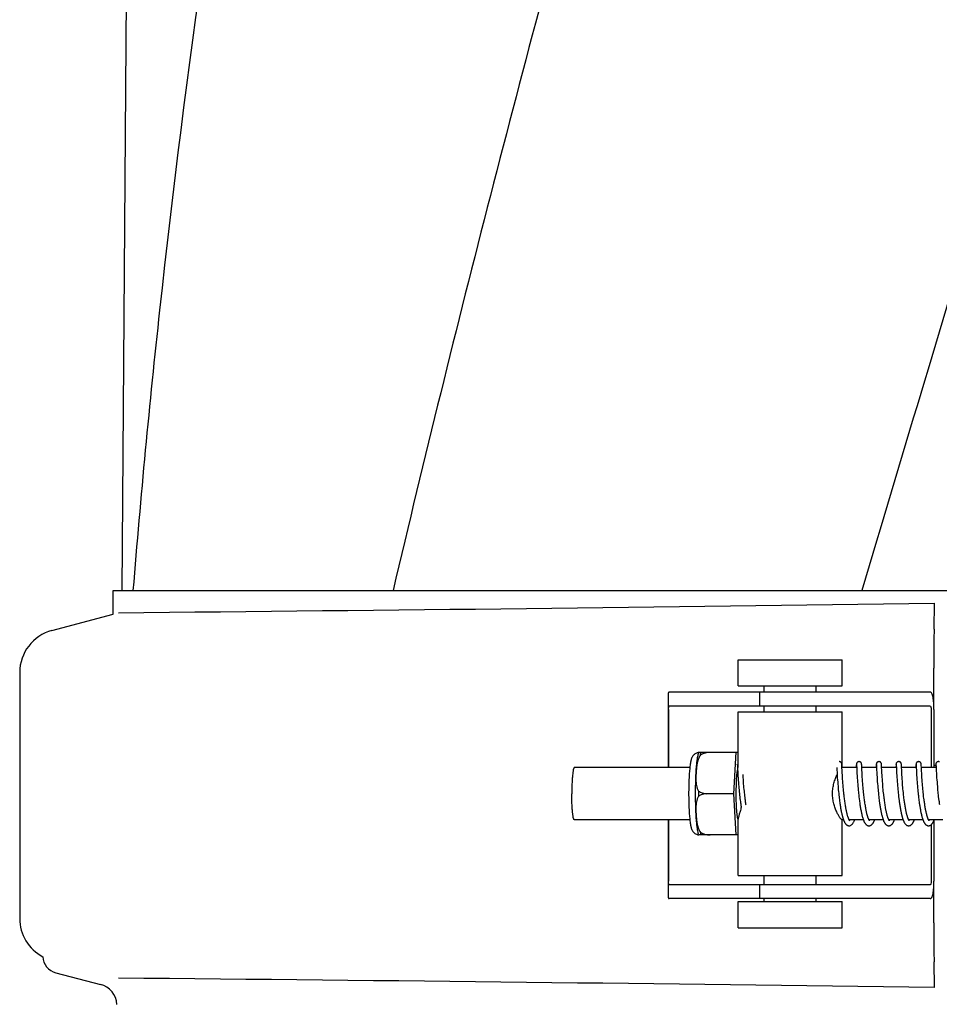
# Model space of a CAD drawing. Units: millimetres. Extents: x 18687 to 23553, y 1675 to 8407.
# Drawn here: x 19831 to 19937, y 6561 to 6675 of the extents above; entities that cross this region are included whole.
import ezdxf

# ---------------------------------------------------------------- set-up
doc = ezdxf.new("R2010")
doc.units = ezdxf.units.MM

# ---------------------------------------------------------------- blocks, each defined once
blk = doc.blocks.new('A$C1BDE7779')
for p, q in [((690.66, 859.25), (689.76, 738.12)), ((688.76, 735.4), (688.76, 738.12)), ((688.76, 738.12), (691.05, 738.12)), ((691.06, 738.12), (721.02, 738.12)), ((721.04, 738.12), (775.05, 738.12)), ((775.07, 738.12), (832.49, 738.12)), ((783.4, 733.68), (783.44, 736.65)), ((681.71, 733.51), (688.76, 735.4)), ((760.81, 727.15), (760.81, 730.15)), ((760.81, 730.15), (772.81, 730.15)), ((772.81, 727.15), (772.81, 730.15)), ((783.39, 724.4), (783.39, 729.19)), ((678, 728.68), (678, 700.32)), ((760.81, 727.15), (772.81, 727.15)), ((763.81, 726.4), (763.81, 727.15)), ((769.81, 726.4), (769.81, 727.15)), ((752.76, 726.17), (752.76, 717.7)), ((756.04, 726.4), (752.88, 726.4)), ((766.41, 726.4), (756.04, 726.4)), ((763.26, 726.4), (763.26, 724.8)), ((782.96, 726.4), (766.41, 726.4)), ((752.8, 724.4), (752.8, 717.7)), ((782.96, 724.8), (752.88, 724.8)), ((763.81, 724.15), (763.81, 724.8)), ((769.81, 724.15), (769.81, 724.8)), ((783.07, 724.4), (783.07, 717.7)), ((783.38, 724.4), (783.38, 717.7)), ((760.81, 717.7), (760.81, 724.15)), ((760.81, 724.15), (772.81, 724.15)), ((772.81, 717.7), (772.81, 724.15)), ((756.3, 719.47), (760.58, 719.47)), ((757.59, 719.46), (757.59, 719.47)), ((760.31, 714.7), (760.58, 719.47)), ((760.58, 719.47), (760.81, 719.47)), ((755.25, 717.7), (741.93, 717.7)), ((760.72, 718.04), (760.72, 718.03)), ((760.72, 718.03), (760.73, 718.02)), ((760.73, 718.02), (760.73, 718.02)), ((760.73, 718.02), (760.73, 718)), ((760.73, 718), (760.73, 717.97)), ((760.73, 717.97), (760.73, 717.95)), ((760.73, 717.95), (760.73, 717.85)), ((760.73, 717.85), (760.74, 717.74)), ((760.75, 717.51), (760.77, 717.19)), ((772.19, 717.7), (772.2, 717.46)), ((772.76, 718.08), (772.76, 718.09)), ((772.76, 718.07), (772.76, 718.08)), ((772.77, 718.06), (772.76, 718.07)), ((772.77, 718.03), (772.77, 718.06)), ((772.77, 718), (772.77, 718.03)), ((772.77, 717.93), (772.77, 718)), ((772.78, 717.74), (772.77, 717.93)), ((772.78, 717.7), (772.78, 717.74)), ((772.8, 717.36), (772.78, 717.7)), ((774.48, 717.7), (772.78, 717.7)), ((774.44, 717.96), (774.43, 717.74)), ((774.45, 718.04), (774.44, 718.01)), ((774.44, 718.01), (774.44, 717.96)), ((774.45, 718.07), (774.45, 718.06)), ((774.45, 718.06), (774.45, 718.04)), ((774.46, 718.04), (774.46, 718.03)), ((774.46, 718.03), (774.46, 718.03)), ((774.46, 718.03), (774.46, 718.02)), ((774.46, 718.02), (774.46, 718)), ((774.46, 718), (774.46, 717.97)), ((774.46, 717.97), (774.47, 717.92)), ((774.48, 717.71), (774.5, 717.33)), ((775.05, 718.08), (775.05, 718.09)), ((775.05, 718.06), (775.05, 718.08)), ((775.06, 718.05), (775.05, 718.06)), ((775.06, 718.02), (775.06, 718.05)), ((775.06, 717.98), (775.06, 718.02)), ((775.06, 717.9), (775.06, 717.98)), ((775.09, 717.4), (775.07, 717.74)), ((776.77, 717.7), (775.07, 717.7)), ((776.73, 717.96), (776.72, 717.7)), ((776.74, 718.06), (776.73, 718.04)), ((776.73, 718.04), (776.73, 718.01)), ((776.73, 718.01), (776.73, 717.96)), ((776.74, 718.07), (776.74, 718.06)), ((776.75, 718.04), (776.75, 718.03)), ((776.75, 718.03), (776.75, 718.03)), ((776.75, 718.03), (776.75, 718.02)), ((776.75, 718.02), (776.75, 718)), ((776.75, 718), (776.75, 717.97)), ((776.75, 717.97), (776.76, 717.92)), ((776.77, 717.71), (776.78, 717.44)), ((777.34, 718.08), (777.34, 718.09)), ((777.34, 718.07), (777.34, 718.08)), ((777.34, 718.05), (777.34, 718.07)), ((777.35, 718.03), (777.34, 718.05)), ((777.35, 717.99), (777.35, 718.03)), ((777.35, 717.92), (777.35, 717.99)), ((779.06, 717.7), (777.36, 717.7)), ((779.02, 717.96), (779.01, 717.74)), ((779.03, 718.06), (779.02, 718.04)), ((779.02, 718.04), (779.02, 718.01)), ((779.02, 718.01), (779.02, 717.96)), ((779.03, 718.07), (779.03, 718.06)), ((779.04, 718.04), (779.04, 718.03)), ((779.04, 718.03), (779.04, 718.03)), ((779.04, 718.03), (779.04, 718.02)), ((779.04, 718.02), (779.04, 718)), ((779.04, 718), (779.04, 717.97)), ((779.04, 717.97), (779.05, 717.92)), ((779.05, 717.92), (779.06, 717.7)), ((779.06, 717.7), (779.07, 717.37)), ((779.63, 718.08), (779.63, 718.1)), ((779.63, 718.07), (779.63, 718.08)), ((779.63, 718.06), (779.63, 718.07)), ((779.64, 718.04), (779.63, 718.06)), ((779.64, 718), (779.64, 718.04)), ((779.64, 717.95), (779.64, 718)), ((779.65, 717.77), (779.64, 717.95)), ((781.35, 717.7), (779.65, 717.7)), ((781.31, 717.96), (781.3, 717.74)), ((781.32, 718.07), (781.31, 718.06)), ((781.31, 718.06), (781.31, 718.04)), ((781.31, 718.04), (781.31, 718.01)), ((781.31, 718.01), (781.31, 717.96)), ((781.32, 718.08), (781.32, 718.07)), ((781.33, 718.04), (781.33, 718.03)), ((781.33, 718.03), (781.33, 718.02)), ((781.33, 718.02), (781.33, 718.02)), ((781.33, 718.02), (781.33, 718)), ((781.33, 718), (781.33, 717.97)), ((781.33, 717.97), (781.34, 717.92)), ((781.35, 717.7), (781.36, 717.39)), ((781.92, 718.08), (781.92, 718.09)), ((781.92, 718.07), (781.92, 718.08)), ((781.92, 718.05), (781.92, 718.07)), ((781.92, 718.03), (781.92, 718.05)), ((781.93, 717.99), (781.92, 718.03)), ((781.93, 717.92), (781.93, 717.99)), ((781.94, 717.77), (781.93, 717.92)), ((783.64, 717.7), (781.94, 717.7)), ((781.96, 717.3), (781.95, 717.61)), ((783.38, 718), (783.6, 718)), ((783.6, 717.96), (783.59, 717.74)), ((783.61, 718.07), (783.6, 718.06)), ((783.6, 718.06), (783.6, 718.03)), ((783.6, 718.03), (783.6, 718.01)), ((783.6, 718.01), (783.6, 717.96)), ((783.61, 718.08), (783.61, 718.07)), ((783.62, 718.04), (783.62, 718.03)), ((783.62, 718.03), (783.62, 718.03)), ((783.62, 718.03), (783.62, 718.02)), ((783.62, 718.02), (783.62, 718)), ((783.62, 718), (783.62, 717.97)), ((783.62, 717.97), (783.63, 717.92)), ((783.63, 717.92), (783.63, 717.74)), ((783.63, 717.74), (783.64, 717.71)), ((783.64, 717.71), (783.65, 717.35)), ((760.77, 717.19), (760.78, 717.02)), ((760.78, 717.02), (760.79, 716.75)), ((760.79, 716.75), (760.81, 716.5)), ((760.81, 716.5), (760.83, 716.26)), ((761.39, 716.79), (761.38, 716.93)), ((761.4, 716.55), (761.39, 716.79)), ((761.42, 716.32), (761.4, 716.55)), ((772.2, 717.46), (772.22, 717.15)), ((772.22, 717.15), (772.24, 716.79)), ((772.24, 716.79), (772.25, 716.53)), ((772.25, 716.53), (772.27, 716.29)), ((772.81, 717.11), (772.8, 717.36)), ((772.83, 716.85), (772.81, 717.11)), ((772.85, 716.6), (772.83, 716.85)), ((772.86, 716.37), (772.85, 716.6)), ((772.88, 716.13), (772.86, 716.37)), ((774.5, 717.33), (774.51, 717.04)), ((774.51, 717.04), (774.53, 716.77)), ((774.53, 716.77), (774.55, 716.5)), ((774.55, 716.5), (774.56, 716.25)), ((775.1, 717.14), (775.09, 717.4)), ((775.12, 716.87), (775.1, 717.14)), ((775.13, 716.61), (775.12, 716.87)), ((775.15, 716.37), (775.13, 716.61)), ((775.17, 716.11), (775.15, 716.37)), ((776.78, 717.44), (776.8, 717.14)), ((776.8, 717.14), (776.81, 716.87)), ((776.81, 716.87), (776.83, 716.6)), ((776.83, 716.6), (776.85, 716.33)), ((777.39, 717.12), (777.38, 717.38)), ((777.41, 716.85), (777.39, 717.12)), ((777.42, 716.59), (777.41, 716.85)), ((777.44, 716.36), (777.42, 716.59)), ((777.46, 716.1), (777.44, 716.36)), ((779.07, 717.37), (779.09, 717.06)), ((779.09, 717.06), (779.11, 716.81)), ((779.11, 716.81), (779.12, 716.55)), ((779.12, 716.55), (779.14, 716.32)), ((779.68, 717.14), (779.67, 717.42)), ((779.7, 716.88), (779.68, 717.14)), ((779.71, 716.62), (779.7, 716.88)), ((779.73, 716.38), (779.71, 716.62)), ((779.75, 716.13), (779.73, 716.38)), ((781.36, 717.39), (781.38, 717.09)), ((781.38, 717.09), (781.39, 716.82)), ((781.39, 716.82), (781.41, 716.55)), ((781.41, 716.55), (781.43, 716.29)), ((781.98, 717.05), (781.96, 717.3)), ((781.99, 716.8), (781.98, 717.05)), ((782, 716.57), (781.99, 716.8)), ((782.02, 716.31), (782, 716.57)), ((783.65, 717.35), (783.67, 717.04)), ((783.67, 717.04), (783.69, 716.78)), ((783.69, 716.78), (783.7, 716.53)), ((783.7, 716.53), (783.72, 716.28)), ((760.83, 716.26), (760.84, 716)), ((760.84, 716), (760.86, 715.77)), ((760.86, 715.77), (760.88, 715.54)), ((760.88, 715.54), (760.9, 715.34)), ((760.9, 715.34), (760.92, 715.14)), ((761.43, 716.08), (761.42, 716.32)), ((761.45, 715.83), (761.43, 716.08)), ((761.47, 715.62), (761.45, 715.83)), ((761.49, 715.4), (761.47, 715.62)), ((761.51, 715.17), (761.49, 715.4)), ((772.27, 716.29), (772.29, 716.03)), ((772.29, 716.03), (772.31, 715.8)), ((772.31, 715.8), (772.33, 715.56)), ((772.33, 715.56), (772.34, 715.36)), ((772.34, 715.36), (772.36, 715.15)), ((772.89, 715.92), (772.88, 716.13)), ((772.91, 715.69), (772.89, 715.92)), ((772.93, 715.46), (772.91, 715.69)), ((772.95, 715.22), (772.93, 715.46)), ((772.97, 715.04), (772.95, 715.22)), ((774.56, 716.25), (774.58, 716.02)), ((774.58, 716.02), (774.6, 715.78)), ((774.6, 715.78), (774.62, 715.53)), ((774.62, 715.53), (774.64, 715.32)), ((774.64, 715.32), (774.66, 715.11)), ((775.19, 715.89), (775.17, 716.11)), ((775.2, 715.66), (775.19, 715.89)), ((775.23, 715.42), (775.2, 715.66)), ((775.24, 715.23), (775.23, 715.42)), ((775.26, 715.04), (775.24, 715.23)), ((776.85, 716.33), (776.86, 716.09)), ((776.86, 716.09), (776.88, 715.84)), ((776.88, 715.84), (776.9, 715.61)), ((776.9, 715.61), (776.92, 715.38)), ((776.92, 715.38), (776.94, 715.18)), ((777.48, 715.89), (777.46, 716.1)), ((777.49, 715.66), (777.48, 715.89)), ((777.51, 715.43), (777.49, 715.66)), ((777.54, 715.19), (777.51, 715.43)), ((779.14, 716.32), (779.15, 716.07)), ((779.15, 716.07), (779.17, 715.85)), ((779.17, 715.85), (779.19, 715.61)), ((779.19, 715.61), (779.21, 715.37)), ((779.21, 715.37), (779.23, 715.17)), ((779.76, 715.9), (779.75, 716.13)), ((779.78, 715.66), (779.76, 715.9)), ((779.8, 715.46), (779.78, 715.66)), ((779.82, 715.25), (779.8, 715.46)), ((779.84, 715.04), (779.82, 715.25)), ((781.43, 716.29), (781.44, 716.06)), ((781.44, 716.06), (781.46, 715.82)), ((781.46, 715.82), (781.48, 715.6)), ((781.48, 715.6), (781.5, 715.38)), ((781.5, 715.38), (781.52, 715.15)), ((782.04, 716.08), (782.02, 716.31)), ((782.06, 715.84), (782.04, 716.08)), ((782.07, 715.64), (782.06, 715.84)), ((782.09, 715.43), (782.07, 715.64)), ((782.11, 715.21), (782.09, 715.43)), ((782.13, 714.99), (782.11, 715.21)), ((783.72, 716.28), (783.74, 716.02)), ((783.74, 716.02), (783.76, 715.79)), ((783.76, 715.79), (783.78, 715.54)), ((783.78, 715.54), (783.79, 715.33)), ((783.79, 715.33), (783.81, 715.11)), ((760.31, 714.7), (757.19, 714.7)), ((760.58, 709.94), (760.31, 714.7)), ((760.92, 715.14), (760.94, 714.93)), ((760.94, 714.93), (760.96, 714.72)), ((760.96, 714.72), (760.98, 714.56)), ((761, 714.35), (761.03, 714.13)), ((761.03, 714.13), (761.05, 713.97)), ((761.53, 714.99), (761.51, 715.17)), ((761.55, 714.81), (761.53, 714.99)), ((761.57, 714.63), (761.55, 714.81)), ((761.59, 714.45), (761.57, 714.63)), ((761.61, 714.27), (761.59, 714.45)), ((761.63, 714.08), (761.61, 714.27)), ((761.65, 713.96), (761.63, 714.08)), ((772.36, 715.15), (772.38, 714.94)), ((772.38, 714.94), (772.41, 714.73)), ((772.41, 714.73), (772.42, 714.56)), ((772.45, 714.34), (772.47, 714.18)), ((772.47, 714.18), (772.49, 714.01)), ((772.99, 714.85), (772.97, 715.04)), ((773.01, 714.65), (772.99, 714.85)), ((773.03, 714.52), (773.01, 714.65)), ((773.05, 714.32), (773.03, 714.52)), ((773.07, 714.19), (773.05, 714.32)), ((773.08, 714.06), (773.07, 714.19)), ((774.66, 715.11), (774.68, 714.89)), ((774.68, 714.89), (774.7, 714.72)), ((774.7, 714.72), (774.72, 714.55)), ((774.72, 714.55), (774.73, 714.37)), ((774.73, 714.37), (774.77, 714.08)), ((774.77, 714.08), (774.79, 713.9)), ((775.28, 714.85), (775.26, 715.04)), ((775.3, 714.65), (775.28, 714.85)), ((775.32, 714.51), (775.3, 714.65)), ((775.34, 714.3), (775.32, 714.51)), ((775.36, 714.17), (775.34, 714.3)), ((775.38, 714.03), (775.36, 714.17)), ((776.94, 715.18), (776.96, 714.98)), ((776.96, 714.98), (776.98, 714.78)), ((776.98, 714.78), (777, 714.57)), ((777.03, 714.36), (777.05, 714.15)), ((777.05, 714.15), (777.07, 713.99)), ((777.55, 715), (777.54, 715.19)), ((777.57, 714.81), (777.55, 715)), ((777.6, 714.61), (777.57, 714.81)), ((777.61, 714.48), (777.6, 714.61)), ((777.63, 714.28), (777.61, 714.48)), ((777.65, 714.14), (777.63, 714.28)), ((777.67, 714.01), (777.65, 714.14)), ((779.23, 715.17), (779.25, 714.96)), ((779.25, 714.96), (779.27, 714.75)), ((779.27, 714.75), (779.29, 714.59)), ((779.31, 714.37), (779.35, 714.09)), ((779.35, 714.09), (779.37, 713.92)), ((779.86, 714.82), (779.84, 715.04)), ((779.88, 714.66), (779.86, 714.82)), ((779.89, 714.54), (779.88, 714.66)), ((779.91, 714.37), (779.89, 714.54)), ((779.93, 714.2), (779.91, 714.37)), ((779.95, 714.03), (779.93, 714.2)), ((781.52, 715.15), (781.54, 714.96)), ((781.54, 714.96), (781.56, 714.77)), ((781.56, 714.77), (781.58, 714.58)), ((781.6, 714.38), (781.62, 714.23)), ((781.62, 714.23), (781.64, 714.07)), ((782.15, 714.82), (782.13, 714.99)), ((782.17, 714.64), (782.15, 714.82)), ((782.18, 714.53), (782.17, 714.64)), ((782.2, 714.35), (782.18, 714.53)), ((782.23, 714.17), (782.2, 714.35)), ((782.25, 714), (782.23, 714.17)), ((783.81, 715.11), (783.84, 714.89)), ((783.84, 714.89), (783.85, 714.72)), ((783.85, 714.72), (783.87, 714.55)), ((783.87, 714.55), (783.89, 714.38)), ((783.89, 714.38), (783.93, 714.09)), ((783.93, 714.09), (783.95, 713.91)), ((761.05, 713.97), (761.07, 713.81)), ((761.07, 713.81), (761.09, 713.64)), ((761.09, 713.64), (761.11, 713.54)), ((761.11, 713.54), (761.12, 713.43)), ((761.12, 713.43), (761.14, 713.32)), ((761.14, 713.32), (761.16, 713.22)), ((761.16, 713.22), (761.17, 713.15)), ((761.66, 713.84), (761.65, 713.96)), ((761.68, 713.72), (761.66, 713.84)), ((761.7, 713.6), (761.68, 713.72)), ((761.72, 713.47), (761.7, 713.6)), ((761.73, 713.38), (761.72, 713.47)), ((772.49, 714.01), (772.51, 713.84)), ((772.51, 713.84), (772.53, 713.68)), ((772.53, 713.68), (772.55, 713.57)), ((772.55, 713.57), (772.57, 713.46)), ((772.57, 713.46), (772.58, 713.35)), ((772.58, 713.35), (772.6, 713.24)), ((772.6, 713.24), (772.62, 713.14)), ((772.62, 713.14), (772.63, 713.03)), ((772.63, 713.03), (772.65, 712.93)), ((773.1, 713.92), (773.08, 714.06)), ((773.12, 713.79), (773.1, 713.92)), ((773.14, 713.65), (773.12, 713.79)), ((773.16, 713.52), (773.14, 713.65)), ((773.18, 713.39), (773.16, 713.52)), ((773.2, 713.26), (773.18, 713.39)), ((773.22, 713.13), (773.2, 713.26)), ((773.24, 713), (773.22, 713.13)), ((774.79, 713.9), (774.81, 713.78)), ((774.81, 713.78), (774.83, 713.65)), ((774.83, 713.65), (774.84, 713.53)), ((774.84, 713.53), (774.86, 713.41)), ((774.86, 713.41), (774.88, 713.29)), ((774.88, 713.29), (774.9, 713.17)), ((774.9, 713.17), (774.92, 713.06)), ((774.92, 713.06), (774.94, 712.94)), ((775.39, 713.89), (775.38, 714.03)), ((775.41, 713.75), (775.39, 713.89)), ((775.43, 713.61), (775.41, 713.75)), ((775.46, 713.47), (775.43, 713.61)), ((775.48, 713.33), (775.46, 713.47)), ((775.5, 713.19), (775.48, 713.33)), ((775.52, 713.05), (775.5, 713.19)), ((777.07, 713.99), (777.09, 713.82)), ((777.09, 713.82), (777.12, 713.66)), ((777.12, 713.66), (777.13, 713.55)), ((777.13, 713.55), (777.15, 713.44)), ((777.15, 713.44), (777.16, 713.33)), ((777.16, 713.33), (777.18, 713.22)), ((777.18, 713.22), (777.2, 713.11)), ((777.2, 713.11), (777.22, 713.01)), ((777.22, 713.01), (777.24, 712.9)), ((777.69, 713.87), (777.67, 714.01)), ((777.71, 713.73), (777.69, 713.87)), ((777.73, 713.6), (777.71, 713.73)), ((777.75, 713.46), (777.73, 713.6)), ((777.77, 713.33), (777.75, 713.46)), ((777.79, 713.19), (777.77, 713.33)), ((777.81, 713.06), (777.79, 713.19)), ((779.37, 713.92), (779.39, 713.75)), ((779.39, 713.75), (779.41, 713.64)), ((779.41, 713.64), (779.42, 713.52)), ((779.42, 713.52), (779.44, 713.41)), ((779.44, 713.41), (779.46, 713.3)), ((779.46, 713.3), (779.48, 713.18)), ((779.48, 713.18), (779.5, 713.07)), ((779.5, 713.07), (779.52, 712.96)), ((779.52, 712.96), (779.54, 712.85)), ((779.97, 713.91), (779.95, 714.03)), ((779.99, 713.79), (779.97, 713.91)), ((780, 713.67), (779.99, 713.79)), ((780.02, 713.56), (780, 713.67)), ((780.04, 713.44), (780.02, 713.56)), ((780.06, 713.32), (780.04, 713.44)), ((780.08, 713.21), (780.06, 713.32)), ((780.1, 713.09), (780.08, 713.21)), ((780.12, 712.98), (780.1, 713.09)), ((780.14, 712.87), (780.12, 712.98)), ((781.64, 714.07), (781.66, 713.92)), ((781.66, 713.92), (781.68, 713.76)), ((781.68, 713.76), (781.7, 713.61)), ((781.7, 713.61), (781.72, 713.5)), ((781.72, 713.5), (781.73, 713.4)), ((781.73, 713.4), (781.75, 713.3)), ((781.75, 713.3), (781.76, 713.19)), ((781.76, 713.19), (781.78, 713.09)), ((781.78, 713.09), (781.8, 712.99)), ((781.8, 712.99), (781.82, 712.89)), ((782.26, 713.88), (782.25, 714)), ((782.28, 713.76), (782.26, 713.88)), ((782.3, 713.64), (782.28, 713.76)), ((782.32, 713.52), (782.3, 713.64)), ((782.33, 713.41), (782.32, 713.52)), ((782.35, 713.29), (782.33, 713.41)), ((782.37, 713.18), (782.35, 713.29)), ((782.39, 713.06), (782.37, 713.18)), ((782.41, 712.95), (782.39, 713.06)), ((782.43, 712.84), (782.41, 712.95)), ((783.95, 713.91), (783.97, 713.79)), ((783.97, 713.79), (783.98, 713.67)), ((783.98, 713.67), (784, 713.56)), ((784, 713.56), (784.02, 713.44)), ((772.65, 712.93), (772.67, 712.82)), ((772.67, 712.82), (772.69, 712.72)), ((772.69, 712.72), (772.71, 712.62)), ((772.71, 712.62), (772.73, 712.53)), ((774.94, 712.94), (774.96, 712.82)), ((774.96, 712.82), (774.98, 712.71)), ((777.24, 712.9), (777.26, 712.79)), ((777.26, 712.79), (777.28, 712.69)), ((777.28, 712.69), (777.3, 712.59)), ((779.54, 712.85), (779.56, 712.74)), ((779.56, 712.74), (779.58, 712.63)), ((781.82, 712.89), (781.84, 712.79)), ((781.84, 712.79), (781.85, 712.69)), ((781.85, 712.69), (781.87, 712.6)), ((781.87, 712.6), (781.89, 712.5)), ((755.25, 711.7), (741.93, 711.7)), ((752.76, 711.7), (752.76, 702.83)), ((752.8, 711.7), (752.8, 704.6)), ((760.81, 705.25), (760.81, 711.76)), ((772.95, 711.7), (772.78, 711.7)), ((772.81, 705.25), (772.81, 711.7)), ((775.24, 711.7), (773.6, 711.7)), ((773.62, 711.67), (773.6, 711.69)), ((773.61, 711.7), (773.61, 711.69)), ((777.53, 711.7), (775.89, 711.7)), ((775.9, 711.7), (775.9, 711.69)), ((778.19, 711.7), (778.18, 711.69)), ((779.82, 711.7), (778.18, 711.7)), ((780.48, 711.7), (780.47, 711.69)), ((782.11, 711.7), (780.47, 711.7)), ((782.77, 711.7), (782.76, 711.69)), ((784.4, 711.7), (782.76, 711.7)), ((783.07, 711.12), (783.07, 704.6)), ((783.38, 711.62), (783.38, 704.6)), ((760.58, 709.94), (756.3, 709.94)), ((757.59, 709.94), (757.59, 709.94)), ((760.81, 709.94), (760.58, 709.94)), ((760.81, 705.25), (772.81, 705.25)), ((763.81, 704.2), (763.81, 705.25)), ((769.81, 704.2), (769.81, 705.25)), ((782.96, 704.2), (752.88, 704.2)), ((763.26, 704.2), (763.26, 702.6)), ((783.39, 699.81), (783.39, 704.6)), ((756.04, 702.6), (752.88, 702.6)), ((766.41, 702.6), (756.04, 702.6)), ((760.81, 699.25), (760.81, 702.25)), ((760.81, 702.25), (772.81, 702.25)), ((763.81, 702.25), (763.81, 702.6)), ((782.96, 702.6), (766.41, 702.6)), ((769.81, 702.25), (769.81, 702.6)), ((772.81, 699.25), (772.81, 702.25)), ((760.81, 699.25), (772.81, 699.25)), ((783.44, 692.35), (783.4, 695.32)), ((682.16, 694.04), (687.32, 692.71))]:
    blk.add_line(p, q)
for points in [[(760.72, 718.04), (760.72, 718.04), (760.72, 718.05), (760.72, 718.05), (760.72, 718.04), (760.72, 718.04), (760.72, 718.04), (760.72, 718.04)], [(760.74, 717.74), (760.74, 717.7), (760.75, 717.51)], [(772.76, 718.09), (772.76, 718.1), (772.76, 718.11), (772.76, 718.11), (772.76, 718.12), (772.76, 718.12), (772.76, 718.13), (772.76, 718.14), (772.76, 718.14), (772.76, 718.15), (772.75, 718.16), (772.75, 718.17), (772.75, 718.18), (772.74, 718.2), (772.74, 718.21), (772.73, 718.23), (772.72, 718.25), (772.71, 718.27), (772.69, 718.29), (772.68, 718.31), (772.66, 718.33), (772.63, 718.34), (772.61, 718.36), (772.58, 718.37), (772.55, 718.38), (772.52, 718.39), (772.49, 718.4), (772.46, 718.4)], [(774.43, 717.74), (774.43, 717.73), (774.43, 717.71), (774.43, 717.7)], [(774.75, 718.4), (774.73, 718.4), (774.7, 718.39), (774.67, 718.39), (774.64, 718.38), (774.61, 718.36), (774.58, 718.35), (774.56, 718.33), (774.54, 718.31), (774.52, 718.29), (774.51, 718.27), (774.49, 718.25), (774.48, 718.24), (774.48, 718.22), (774.47, 718.2), (774.47, 718.19), (774.46, 718.17), (774.46, 718.16), (774.46, 718.15), (774.46, 718.15), (774.45, 718.14), (774.45, 718.13), (774.45, 718.13), (774.45, 718.12), (774.45, 718.11), (774.45, 718.11), (774.45, 718.1), (774.45, 718.1), (774.45, 718.09), (774.45, 718.09), (774.45, 718.07)], [(774.46, 718.05), (774.46, 718.04), (774.46, 718.04), (774.46, 718.04), (774.46, 718.04)], [(774.47, 717.92), (774.48, 717.74), (774.48, 717.71)], [(775.05, 718.09), (775.05, 718.1), (775.05, 718.1), (775.05, 718.11), (775.05, 718.11), (775.05, 718.12), (775.05, 718.12), (775.05, 718.13), (775.05, 718.14), (775.05, 718.15), (775.04, 718.15), (775.04, 718.17), (775.04, 718.18), (775.04, 718.19), (775.03, 718.21), (775.02, 718.22), (775.01, 718.24), (775, 718.26), (774.99, 718.28), (774.97, 718.3), (774.95, 718.32), (774.93, 718.34), (774.9, 718.36), (774.87, 718.37), (774.85, 718.38), (774.81, 718.39), (774.78, 718.4), (774.75, 718.4)], [(775.07, 717.74), (775.07, 717.77), (775.06, 717.9)], [(777.04, 718.4), (777.02, 718.4), (776.98, 718.39), (776.95, 718.39), (776.92, 718.38), (776.9, 718.36), (776.87, 718.35), (776.85, 718.33), (776.83, 718.31), (776.81, 718.29), (776.79, 718.27), (776.78, 718.25), (776.77, 718.23), (776.76, 718.21), (776.76, 718.2), (776.75, 718.18), (776.75, 718.17), (776.75, 718.16), (776.75, 718.15), (776.74, 718.15), (776.74, 718.14), (776.74, 718.13), (776.74, 718.13), (776.74, 718.12), (776.74, 718.12), (776.74, 718.11), (776.74, 718.1), (776.74, 718.1), (776.74, 718.09), (776.74, 718.09), (776.74, 718.07)], [(776.75, 718.04), (776.75, 718.04), (776.75, 718.05), (776.75, 718.05), (776.75, 718.04), (776.75, 718.04), (776.75, 718.04), (776.75, 718.04)], [(776.76, 717.92), (776.77, 717.74), (776.77, 717.71)], [(777.34, 718.09), (777.34, 718.1), (777.34, 718.11), (777.34, 718.11), (777.34, 718.12), (777.34, 718.12), (777.34, 718.13), (777.34, 718.14), (777.34, 718.14), (777.33, 718.15), (777.33, 718.16), (777.33, 718.17), (777.33, 718.18), (777.32, 718.2), (777.32, 718.21), (777.31, 718.23), (777.3, 718.25), (777.28, 718.27), (777.27, 718.3), (777.25, 718.32), (777.22, 718.34), (777.2, 718.35), (777.17, 718.37), (777.14, 718.38), (777.11, 718.39), (777.07, 718.4), (777.04, 718.4)], [(777.38, 717.38), (777.36, 717.75), (777.36, 717.77), (777.35, 717.92)], [(779.01, 717.74), (779.01, 717.72), (779.01, 717.7)], [(779.33, 718.4), (779.31, 718.4), (779.28, 718.39), (779.24, 718.39), (779.22, 718.38), (779.19, 718.36), (779.16, 718.35), (779.14, 718.33), (779.12, 718.31), (779.1, 718.29), (779.09, 718.27), (779.07, 718.25), (779.06, 718.24), (779.05, 718.22), (779.05, 718.2), (779.04, 718.19), (779.04, 718.17), (779.04, 718.16), (779.04, 718.15), (779.03, 718.15), (779.03, 718.14), (779.03, 718.13), (779.03, 718.13), (779.03, 718.12), (779.03, 718.11), (779.03, 718.11), (779.03, 718.1), (779.03, 718.1), (779.03, 718.09), (779.03, 718.09), (779.03, 718.07)], [(779.04, 718.04), (779.04, 718.04), (779.04, 718.05), (779.04, 718.05), (779.04, 718.04), (779.04, 718.04), (779.04, 718.04), (779.04, 718.04)], [(779.63, 718.1), (779.63, 718.1), (779.63, 718.11), (779.63, 718.11), (779.63, 718.12), (779.63, 718.13), (779.63, 718.13), (779.63, 718.14), (779.62, 718.14), (779.62, 718.15), (779.62, 718.16), (779.62, 718.17), (779.62, 718.18), (779.61, 718.2), (779.61, 718.21), (779.6, 718.23), (779.59, 718.25), (779.58, 718.27), (779.56, 718.29), (779.54, 718.31), (779.52, 718.33), (779.5, 718.34), (779.48, 718.36), (779.45, 718.37), (779.42, 718.38), (779.39, 718.39), (779.36, 718.4), (779.33, 718.4)], [(779.67, 717.42), (779.65, 717.73), (779.65, 717.77)], [(781.3, 717.74), (781.3, 717.72), (781.3, 717.7)], [(781.62, 718.4), (781.6, 718.4), (781.56, 718.39), (781.53, 718.39), (781.5, 718.38), (781.48, 718.36), (781.45, 718.35), (781.43, 718.33), (781.41, 718.31), (781.39, 718.29), (781.37, 718.27), (781.36, 718.25), (781.35, 718.23), (781.34, 718.22), (781.34, 718.2), (781.33, 718.19), (781.33, 718.17), (781.33, 718.16), (781.33, 718.15), (781.32, 718.15), (781.32, 718.14), (781.32, 718.13), (781.32, 718.13), (781.32, 718.12), (781.32, 718.11), (781.32, 718.11), (781.32, 718.1), (781.32, 718.1), (781.32, 718.08)], [(781.33, 718.04), (781.33, 718.04), (781.33, 718.05), (781.33, 718.05), (781.33, 718.04), (781.33, 718.04), (781.33, 718.04), (781.33, 718.04)], [(781.34, 717.92), (781.34, 717.75), (781.35, 717.73), (781.35, 717.72), (781.35, 717.7)], [(781.92, 718.09), (781.92, 718.1), (781.92, 718.11), (781.92, 718.11), (781.92, 718.12), (781.92, 718.12), (781.92, 718.13), (781.92, 718.14), (781.91, 718.15), (781.91, 718.16), (781.91, 718.17), (781.91, 718.18), (781.9, 718.19), (781.9, 718.21), (781.89, 718.23), (781.88, 718.25), (781.87, 718.26), (781.85, 718.28), (781.84, 718.3), (781.82, 718.32), (781.79, 718.34), (781.77, 718.36), (781.74, 718.37), (781.71, 718.38), (781.68, 718.39), (781.65, 718.4), (781.62, 718.4)], [(781.95, 717.61), (781.94, 717.73), (781.94, 717.77)], [(783.59, 717.74), (783.59, 717.72), (783.59, 717.7)], [(783.91, 718.4), (783.89, 718.4), (783.85, 718.39), (783.82, 718.39), (783.79, 718.38), (783.77, 718.36), (783.74, 718.35), (783.72, 718.33), (783.7, 718.31), (783.68, 718.29), (783.66, 718.27), (783.65, 718.25), (783.64, 718.23), (783.63, 718.22), (783.63, 718.2), (783.62, 718.18), (783.62, 718.17), (783.62, 718.16), (783.61, 718.15), (783.61, 718.14), (783.61, 718.14), (783.61, 718.13), (783.61, 718.12), (783.61, 718.12), (783.61, 718.11), (783.61, 718.11), (783.61, 718.1), (783.61, 718.1), (783.61, 718.08)], [(783.62, 718.05), (783.62, 718.04), (783.62, 718.04), (783.62, 718.04), (783.62, 718.04)], [(784.03, 718.37), (784, 718.38), (783.97, 718.39), (783.94, 718.4), (783.91, 718.4)], [(760.98, 714.56), (760.98, 714.51), (761, 714.35)], [(772.42, 714.56), (772.43, 714.51), (772.45, 714.34)], [(777, 714.57), (777.01, 714.52), (777.03, 714.36)], [(779.29, 714.59), (779.3, 714.54), (779.31, 714.37)], [(781.58, 714.58), (781.59, 714.53), (781.6, 714.38)], [(773.6, 711.69), (773.59, 711.72), (773.58, 711.76), (773.56, 711.79), (773.55, 711.83), (773.53, 711.86), (773.52, 711.9), (773.5, 711.95), (773.49, 711.99), (773.47, 712.04), (773.46, 712.08), (773.44, 712.13), (773.43, 712.18), (773.41, 712.23), (773.4, 712.29), (773.39, 712.34), (773.37, 712.4), (773.36, 712.45), (773.34, 712.51), (773.33, 712.57), (773.32, 712.63), (773.31, 712.69), (773.29, 712.75), (773.28, 712.81), (773.27, 712.87), (773.26, 712.93), (773.24, 713)], [(775.9, 711.69), (775.88, 711.72), (775.87, 711.75), (775.85, 711.79), (775.83, 711.83), (775.82, 711.88), (775.8, 711.92), (775.78, 711.97), (775.77, 712.02), (775.75, 712.07), (775.73, 712.12), (775.72, 712.18), (775.7, 712.23), (775.69, 712.29), (775.67, 712.35), (775.66, 712.41), (775.64, 712.47), (775.63, 712.53), (775.62, 712.59), (775.6, 712.65), (775.59, 712.72), (775.58, 712.78), (775.56, 712.85), (775.55, 712.92), (775.54, 712.98), (775.52, 713.05)], [(778.19, 711.69), (778.17, 711.72), (778.15, 711.75), (778.14, 711.79), (778.12, 711.83), (778.11, 711.87), (778.09, 711.91), (778.08, 711.96), (778.06, 712), (778.04, 712.05), (778.03, 712.1), (778.01, 712.15), (778, 712.21), (777.98, 712.26), (777.97, 712.32), (777.96, 712.37), (777.94, 712.43), (777.93, 712.49), (777.91, 712.55), (777.9, 712.61), (777.89, 712.67), (777.87, 712.74), (777.86, 712.8), (777.85, 712.86), (777.84, 712.93), (777.82, 712.99), (777.81, 713.06)], [(772.73, 712.53), (772.74, 712.48), (772.75, 712.43), (772.76, 712.38), (772.77, 712.34), (772.78, 712.29), (772.8, 712.25), (772.81, 712.2), (772.82, 712.16), (772.83, 712.11), (772.84, 712.07), (772.85, 712.03), (772.86, 711.98), (772.88, 711.94), (772.89, 711.9), (772.9, 711.86), (772.91, 711.82), (772.93, 711.79), (772.94, 711.75), (772.95, 711.71)], [(774.98, 712.71), (775, 712.65), (775.01, 712.59), (775.02, 712.54), (775.03, 712.48), (775.04, 712.43), (775.06, 712.37), (775.07, 712.32), (775.08, 712.26), (775.09, 712.21), (775.11, 712.16), (775.12, 712.11), (775.13, 712.06), (775.15, 712), (775.16, 711.96), (775.18, 711.91), (775.19, 711.86), (775.21, 711.81), (775.22, 711.77), (775.24, 711.72)], [(777.3, 712.59), (777.31, 712.54), (777.32, 712.48), (777.33, 712.43), (777.34, 712.38), (777.35, 712.34), (777.36, 712.29), (777.38, 712.24), (777.39, 712.19), (777.4, 712.14), (777.41, 712.1), (777.42, 712.05), (777.44, 712), (777.45, 711.96), (777.46, 711.91), (777.48, 711.87), (777.49, 711.83), (777.5, 711.79), (777.52, 711.75), (777.53, 711.7)], [(779.58, 712.63), (779.59, 712.58), (779.6, 712.52), (779.61, 712.47), (779.62, 712.42), (779.63, 712.37), (779.65, 712.32), (779.66, 712.26), (779.67, 712.22), (779.68, 712.17), (779.7, 712.12), (779.71, 712.07), (779.72, 712.02), (779.73, 711.98), (779.75, 711.93), (779.76, 711.89), (779.78, 711.84), (779.79, 711.8), (779.8, 711.75), (779.82, 711.71)], [(780.47, 711.69), (780.46, 711.72), (780.45, 711.74), (780.44, 711.77), (780.42, 711.8), (780.41, 711.84), (780.39, 711.87), (780.38, 711.91), (780.37, 711.95), (780.35, 711.99), (780.34, 712.03), (780.33, 712.07), (780.32, 712.11), (780.3, 712.16), (780.29, 712.2), (780.28, 712.25), (780.26, 712.3), (780.25, 712.34), (780.24, 712.39), (780.23, 712.44), (780.22, 712.49), (780.2, 712.55), (780.19, 712.6), (780.18, 712.65), (780.17, 712.7), (780.16, 712.76), (780.15, 712.81), (780.14, 712.87)], [(781.89, 712.5), (781.9, 712.46), (781.91, 712.41), (781.92, 712.36), (781.94, 712.32), (781.95, 712.27), (781.96, 712.23), (781.97, 712.19), (781.98, 712.14), (781.99, 712.1), (782, 712.06), (782.01, 712.02), (782.02, 711.97), (782.04, 711.93), (782.05, 711.89), (782.06, 711.85), (782.07, 711.82), (782.09, 711.78), (782.1, 711.74), (782.11, 711.7)], [(782.76, 711.69), (782.75, 711.72), (782.74, 711.74), (782.72, 711.77), (782.71, 711.8), (782.7, 711.84), (782.69, 711.87), (782.67, 711.91), (782.66, 711.94), (782.65, 711.98), (782.63, 712.02), (782.62, 712.06), (782.61, 712.1), (782.59, 712.15), (782.58, 712.19), (782.57, 712.24), (782.56, 712.28), (782.55, 712.33), (782.53, 712.38), (782.52, 712.43), (782.51, 712.47), (782.5, 712.53), (782.49, 712.58), (782.48, 712.63), (782.46, 712.68), (782.45, 712.73), (782.44, 712.79), (782.43, 712.84)], [(772.95, 711.71), (772.96, 711.67), (772.98, 711.64), (772.99, 711.6), (773, 711.57), (773.02, 711.54), (773.03, 711.5), (773.05, 711.47), (773.06, 711.44), (773.08, 711.41), (773.09, 711.38), (773.11, 711.35), (773.13, 711.33), (773.14, 711.3), (773.16, 711.27), (773.18, 711.25), (773.2, 711.22), (773.22, 711.2), (773.24, 711.17), (773.27, 711.15), (773.29, 711.13), (773.32, 711.1), (773.35, 711.08), (773.38, 711.06), (773.41, 711.05), (773.45, 711.03), (773.49, 711.02), (773.52, 711.01), (773.56, 711), (773.61, 711)], [(773.61, 711), (773.63, 711), (773.69, 711.01), (773.76, 711.03), (773.82, 711.06), (773.88, 711.09), (773.93, 711.13), (773.97, 711.18), (774.02, 711.23), (774.05, 711.28), (774.09, 711.33), (774.13, 711.4), (774.16, 711.46), (774.19, 711.54), (774.21, 711.58)], [(773.68, 711.58), (773.68, 711.58), (773.68, 711.58), (773.68, 711.58), (773.67, 711.59), (773.66, 711.6), (773.65, 711.62), (773.63, 711.64), (773.62, 711.67)], [(774.21, 711.58), (774.22, 711.6), (774.23, 711.63), (774.24, 711.66), (774.26, 711.7), (774.26, 711.7)], [(775.24, 711.72), (775.25, 711.68), (775.27, 711.63), (775.29, 711.59), (775.3, 711.55), (775.32, 711.51), (775.34, 711.47), (775.36, 711.43), (775.38, 711.39), (775.4, 711.36), (775.42, 711.32), (775.44, 711.29), (775.47, 711.25), (775.49, 711.22), (775.52, 711.19), (775.55, 711.16), (775.58, 711.13), (775.62, 711.1), (775.66, 711.07), (775.7, 711.05), (775.75, 711.03), (775.8, 711.01), (775.85, 711), (775.9, 711)], [(775.9, 711), (775.94, 711), (775.99, 711.01), (776.04, 711.03), (776.09, 711.05), (776.13, 711.07), (776.17, 711.1), (776.21, 711.12), (776.24, 711.15), (776.27, 711.18), (776.3, 711.21), (776.32, 711.25), (776.35, 711.28), (776.37, 711.31), (776.39, 711.35), (776.41, 711.38), (776.43, 711.42), (776.45, 711.46), (776.47, 711.5), (776.48, 711.54), (776.5, 711.58), (776.52, 711.62), (776.54, 711.67), (776.55, 711.7)], [(775.94, 711.61), (775.93, 711.63), (775.91, 711.66), (775.9, 711.69)], [(775.97, 711.58), (775.97, 711.58), (775.96, 711.58), (775.96, 711.59), (775.94, 711.61)], [(777.53, 711.7), (777.55, 711.66), (777.56, 711.63), (777.58, 711.59), (777.59, 711.55), (777.61, 711.51), (777.62, 711.48), (777.64, 711.44), (777.66, 711.41), (777.68, 711.38), (777.69, 711.35), (777.71, 711.31), (777.73, 711.28), (777.75, 711.25), (777.77, 711.23), (777.8, 711.2), (777.82, 711.17), (777.85, 711.14), (777.88, 711.12), (777.91, 711.09), (777.95, 711.07), (777.99, 711.05), (778.03, 711.03), (778.07, 711.02), (778.12, 711.01), (778.16, 711), (778.18, 711)], [(778.18, 711), (778.2, 711), (778.26, 711.01), (778.32, 711.02), (778.37, 711.04), (778.42, 711.07), (778.47, 711.1), (778.51, 711.13), (778.54, 711.16), (778.57, 711.2), (778.6, 711.23), (778.62, 711.26), (778.65, 711.3), (778.67, 711.34), (778.69, 711.37), (778.71, 711.41), (778.73, 711.45), (778.75, 711.49), (778.77, 711.53), (778.79, 711.57), (778.8, 711.61), (778.82, 711.66), (778.84, 711.7)], [(778.22, 711.64), (778.2, 711.66), (778.19, 711.69)], [(778.26, 711.58), (778.26, 711.58), (778.26, 711.58), (778.25, 711.59), (778.24, 711.6), (778.23, 711.62), (778.22, 711.64)], [(779.82, 711.71), (779.83, 711.67), (779.85, 711.63), (779.86, 711.59), (779.88, 711.56), (779.9, 711.52), (779.91, 711.48), (779.93, 711.45), (779.95, 711.41), (779.96, 711.38), (779.98, 711.35), (780, 711.32), (780.02, 711.28), (780.04, 711.25), (780.06, 711.23), (780.09, 711.2), (780.11, 711.17), (780.14, 711.14), (780.17, 711.12), (780.2, 711.09), (780.24, 711.07), (780.28, 711.05), (780.32, 711.03), (780.36, 711.02), (780.41, 711.01), (780.45, 711), (780.47, 711)], [(780.47, 711), (780.5, 711), (780.54, 711.01), (780.59, 711.02), (780.63, 711.03), (780.67, 711.05), (780.71, 711.07), (780.74, 711.09), (780.78, 711.11), (780.8, 711.14), (780.83, 711.17), (780.86, 711.19), (780.88, 711.22), (780.9, 711.25), (780.92, 711.28), (780.94, 711.31), (780.96, 711.34), (780.98, 711.37), (781, 711.4), (781.01, 711.44), (781.03, 711.47), (781.05, 711.51), (781.06, 711.54), (781.08, 711.58), (781.09, 711.62), (781.11, 711.66), (781.12, 711.7), (781.13, 711.7)], [(780.52, 711.61), (780.51, 711.63), (780.5, 711.64), (780.49, 711.67), (780.47, 711.69)], [(780.55, 711.58), (780.55, 711.58), (780.55, 711.58), (780.54, 711.59), (780.53, 711.6), (780.52, 711.61)], [(782.11, 711.7), (782.12, 711.67), (782.14, 711.63), (782.15, 711.6), (782.17, 711.56), (782.18, 711.53), (782.19, 711.5), (782.21, 711.47), (782.22, 711.44), (782.24, 711.41), (782.25, 711.38), (782.27, 711.35), (782.29, 711.32), (782.31, 711.29), (782.32, 711.27), (782.34, 711.24), (782.36, 711.21), (782.38, 711.19), (782.41, 711.16), (782.43, 711.14), (782.46, 711.12), (782.49, 711.1), (782.52, 711.07), (782.55, 711.06), (782.59, 711.04), (782.62, 711.03)], [(782.62, 711.02), (782.64, 711.02), (782.68, 711.01), (782.71, 711), (782.75, 711), (782.76, 711)], [(782.76, 711), (782.8, 711), (782.84, 711.01), (782.89, 711.02), (782.93, 711.03), (782.97, 711.05), (783.01, 711.08), (783.05, 711.1), (783.08, 711.13), (783.11, 711.15), (783.13, 711.18), (783.16, 711.21), (783.18, 711.24), (783.2, 711.27), (783.22, 711.3), (783.24, 711.33), (783.26, 711.36), (783.28, 711.39), (783.3, 711.42), (783.32, 711.46), (783.33, 711.49), (783.35, 711.53), (783.36, 711.57), (783.38, 711.6), (783.39, 711.64), (783.41, 711.68), (783.41, 711.7)], [(782.8, 711.63), (782.79, 711.65), (782.78, 711.67), (782.76, 711.69)], [(782.84, 711.58), (782.83, 711.59), (782.82, 711.6), (782.81, 711.61), (782.8, 711.63)]]:
    blk.add_lwpolyline(points)
for centre, radius, start, end in [((1844.91, 645.04), 1157.6, 173.78121, 175.3878), ((482.53, 22804.27), 22069.67, 270.537, 270.781227), ((683, 728.68), 5, 105.0001, 180), ((758.04, 718.76), 1.87, 157.7583, 158.3428), ((772.78, 717.67), 0.028, 90.004, 91.6294), ((789.35, 714.73), 28.79, 177.8429, 180.0515), ((811.8, 714.7), 55.56, 179.6933, 180.3067), ((756.36, 710.86), 0.913, 265.274, 265.8895), ((758.03, 710.64), 1.87, 201.656, 202.2391), ((683, 700.32), 5, 180, 242.0269), ((682.67, 696), 2.02, 182.6604, 255.5111), ((686.69, 690.27), 2.52, 3.1655, 75.5111), ((482.53, -21375.27), 22069.67, 89.218773, 89.463)]:
    blk.add_arc(centre, radius, start, end)
for points, knots in [([(765.68, 1102.46), (750.32, 1047.33), (727.91, 964.84), (705.19, 853.75), (697.14, 798.17), (694.12, 770.43)], [0, 0, 0, 0, 0.504888, 0.753799, 1, 1, 1, 1]), ([(820.73, 1102.46), (813.08, 1071.91), (796.57, 1011.01), (770.1, 920.15), (744.01, 829.4), (728.18, 768.58), (721.04, 738.12)], [0, 0, 0, 0, 0.250045, 0.501065, 0.751542, 1, 1, 1, 1]), ([(861.75, 1102.46), (857.89, 1071.89), (847.84, 1010.7), (827.08, 919.62), (802.19, 828.78), (784.13, 768.39), (775.07, 738.12)], [0, 0, 0, 0, 0.246539, 0.495672, 0.747176, 1, 1, 1, 1]), ([(783.4, 733.68), (783.39, 733.07), (783.39, 731.57), (783.39, 730.07), (783.39, 729.19)], [0, 0, 0, 0, 0.410417, 1, 1, 1, 1]), ([(752.88, 726.4), (752.86, 726.4), (752.82, 726.39), (752.78, 726.35), (752.76, 726.27), (752.76, 726.21), (752.76, 726.18)], [0, 0, 0, 0, 0.200309, 0.396168, 0.651018, 1, 1, 1, 1]), ([(783.38, 724.4), (783.38, 724.66), (783.37, 725.13), (783.32, 725.69), (783.23, 726.05), (783.16, 726.24), (783.08, 726.36), (783, 726.4), (782.96, 726.4)], [0, 0, 0, 0, 0.363978, 0.672285, 0.791729, 0.883996, 0.95035, 1, 1, 1, 1]), ([(752.8, 724.4), (752.8, 724.5), (752.8, 724.63), (752.83, 724.76), (752.87, 724.8), (752.88, 724.8)], [0, 0, 0, 0, 0.691687, 0.892622, 1, 1, 1, 1]), ([(782.96, 724.8), (782.98, 724.8), (783.02, 724.76), (783.05, 724.63), (783.07, 724.5), (783.07, 724.4)], [0, 0, 0, 0, 0.116143, 0.330072, 1, 1, 1, 1]), ([(756.3, 719.45), (756.23, 719.44), (756.1, 719.42), (755.92, 719.34), (755.77, 719.24), (755.65, 719.12), (755.56, 718.99), (755.48, 718.84), (755.43, 718.7), (755.39, 718.56), (755.35, 718.42), (755.31, 718.22), (755.28, 717.97), (755.26, 717.79), (755.25, 717.7)], [0, 0, 0, 0, 0.088928, 0.17615, 0.259621, 0.336483, 0.404089, 0.462532, 0.562346, 0.609547, 0.657495, 0.759561, 0.873212, 1, 1, 1, 1]), ([(756.01, 717.7), (756.02, 717.85), (756.04, 718.13), (756.09, 718.52), (756.14, 718.84), (756.17, 719.04), (756.19, 719.12)], [0, 0, 0, 0, 0.312432, 0.585928, 0.81624, 1, 1, 1, 1]), ([(756.47, 719.16), (756.39, 719.05), (756.27, 718.82), (756.15, 718.45), (756.07, 718.08), (756.03, 717.83), (756.02, 717.7)], [0, 0, 0, 0, 0.256081, 0.506459, 0.753961, 1, 1, 1, 1]), ([(756.19, 719.12), (756.2, 719.15), (756.23, 719.26), (756.26, 719.37), (756.3, 719.45)], [0, 0, 0, 0, 0.246104, 1, 1, 1, 1]), ([(756.47, 719.16), (756.47, 719.19), (756.49, 719.29), (756.51, 719.39), (756.52, 719.47)], [0, 0, 0, 0, 0.267895, 1, 1, 1, 1]), ([(757.59, 719.46), (757.39, 719.46), (757, 719.42), (756.64, 719.26), (756.47, 719.16)], [0, 0, 0, 0, 0.502149, 1, 1, 1, 1]), ([(741.93, 717.7), (741.92, 717.7), (741.89, 717.68), (741.87, 717.64), (741.84, 717.56), (741.81, 717.46), (741.79, 717.34), (741.76, 717.12), (741.72, 716.79), (741.69, 716.35), (741.66, 715.83), (741.64, 715.28), (741.64, 714.9), (741.64, 714.7)], [0, 0, 0, 0, 0.010411, 0.027307, 0.05247, 0.086218, 0.128411, 0.178776, 0.302197, 0.452048, 0.622656, 0.807743, 1, 1, 1, 1]), ([(755.25, 717.7), (755.22, 717.49), (755.18, 717.04), (755.14, 716.31), (755.12, 715.52), (755.11, 714.98), (755.11, 714.7)], [0, 0, 0, 0, 0.211773, 0.455376, 0.721765, 1, 1, 1, 1]), ([(755.91, 714.7), (755.91, 715.23), (755.92, 716.01), (755.96, 717.01), (755.99, 717.48), (756.01, 717.7)], [0, 0, 0, 0, 0.530373, 0.77638, 1, 1, 1, 1]), ([(756.02, 717.7), (756.01, 717.59), (755.99, 717.36), (755.96, 717.01), (755.95, 716.67), (755.95, 716.32), (755.96, 715.98), (756, 715.64), (756.08, 715.31), (756.18, 715.09), (756.24, 715)], [0, 0, 0, 0, 0.125529, 0.250829, 0.375944, 0.50086, 0.625544, 0.750018, 0.874535, 1, 1, 1, 1]), ([(760.75, 717.55), (760.74, 717.51), (760.72, 717.44), (760.69, 717.25), (760.67, 717.1), (760.65, 716.99)], [0, 0, 0, 0, 0.187753, 0.418186, 1, 1, 1, 1]), ([(760.65, 716.99), (760.63, 716.81), (760.6, 716.42), (760.58, 716.02), (760.57, 715.81)], [0, 0, 0, 0, 0.456307, 1, 1, 1, 1]), ([(771.7, 714.7), (771.7, 714.91), (771.73, 715.32), (771.85, 715.9), (772.02, 716.42), (772.16, 716.75), (772.23, 716.9)], [0, 0, 0, 0, 0.27368, 0.537245, 0.781971, 1, 1, 1, 1]), ([(741.93, 711.7), (741.92, 711.7), (741.89, 711.72), (741.87, 711.76), (741.84, 711.84), (741.81, 711.94), (741.79, 712.06), (741.76, 712.28), (741.72, 712.61), (741.69, 713.05), (741.66, 713.57), (741.64, 714.12), (741.64, 714.5), (741.64, 714.7)], [0, 0, 0, 0, 0.010411, 0.027307, 0.05247, 0.086218, 0.128411, 0.178776, 0.302197, 0.452048, 0.622656, 0.807743, 1, 1, 1, 1]), ([(755.11, 714.7), (755.11, 714.42), (755.12, 713.88), (755.14, 713.09), (755.18, 712.37), (755.22, 711.91), (755.25, 711.7)], [0, 0, 0, 0, 0.278234, 0.544623, 0.788232, 1, 1, 1, 1]), ([(756.01, 711.7), (755.99, 711.92), (755.96, 712.39), (755.92, 713.39), (755.91, 714.17), (755.91, 714.7)], [0, 0, 0, 0, 0.22362, 0.469627, 1, 1, 1, 1]), ([(756.24, 714.4), (756.18, 714.31), (756.08, 714.09), (756, 713.76), (755.96, 713.42), (755.95, 713.08), (755.95, 712.73), (755.96, 712.39), (755.99, 712.04), (756.01, 711.81), (756.02, 711.7)], [0, 0, 0, 0, 0.125465, 0.249983, 0.374456, 0.49914, 0.624056, 0.749171, 0.874471, 1, 1, 1, 1]), ([(756.24, 715), (756.38, 714.91), (756.68, 714.76), (757.02, 714.71), (757.19, 714.7)], [0, 0, 0, 0, 0.491452, 1, 1, 1, 1]), ([(757.19, 714.7), (757.02, 714.69), (756.68, 714.64), (756.38, 714.49), (756.24, 714.4)], [0, 0, 0, 0, 0.508548, 1, 1, 1, 1]), ([(760.55, 714.7), (760.55, 714.52), (760.56, 714.18), (760.57, 713.67), (760.59, 713.2), (760.62, 712.77), (760.65, 712.45), (760.68, 712.23), (760.7, 712.09), (760.72, 711.97), (760.74, 711.87), (760.77, 711.8), (760.78, 711.75), (760.8, 711.74)], [0, 0, 0, 0, 0.176762, 0.348059, 0.508633, 0.653539, 0.778365, 0.832052, 0.879382, 0.920028, 0.953744, 0.980384, 1, 1, 1, 1]), ([(772.78, 711.7), (772.78, 711.7), (772.77, 711.7), (772.74, 711.72), (772.69, 711.77), (772.63, 711.84), (772.55, 711.94), (772.47, 712.07), (772.34, 712.28), (772.18, 712.6), (771.99, 713.04), (771.83, 713.55), (771.72, 714.11), (771.7, 714.5), (771.7, 714.7)], [0, 0, 0, 0, 0.0051, 0.012088, 0.032655, 0.062305, 0.100687, 0.1472, 0.20113, 0.328297, 0.476689, 0.641388, 0.817612, 1, 1, 1, 1]), ([(761.17, 713.15), (761.13, 712.98), (761.07, 712.74), (760.98, 712.45), (760.93, 712.26), (760.88, 712.09), (760.85, 711.95), (760.82, 711.84), (760.81, 711.78), (760.81, 711.76)], [0, 0, 0, 0, 0.354386, 0.509864, 0.648556, 0.768632, 0.868262, 0.945765, 1, 1, 1, 1]), ([(755.25, 711.7), (755.26, 711.61), (755.28, 711.43), (755.31, 711.18), (755.35, 710.98), (755.39, 710.84), (755.42, 710.7), (755.48, 710.56), (755.56, 710.41), (755.64, 710.29), (755.76, 710.17), (755.91, 710.06), (756.09, 709.98), (756.22, 709.96), (756.29, 709.95)], [0, 0, 0, 0, 0.127015, 0.24091, 0.34322, 0.391273, 0.438566, 0.538348, 0.596553, 0.663933, 0.740528, 0.823836, 0.911012, 1, 1, 1, 1]), ([(756.19, 710.28), (756.17, 710.36), (756.14, 710.56), (756.09, 710.88), (756.04, 711.27), (756.02, 711.55), (756.01, 711.7)], [0, 0, 0, 0, 0.18376, 0.414072, 0.687568, 1, 1, 1, 1]), ([(756.02, 711.7), (756.03, 711.57), (756.07, 711.32), (756.15, 710.95), (756.27, 710.58), (756.39, 710.35), (756.47, 710.24)], [0, 0, 0, 0, 0.246039, 0.493541, 0.743919, 1, 1, 1, 1]), ([(756.3, 709.95), (756.28, 709.98), (756.25, 710.09), (756.21, 710.2), (756.19, 710.28)], [0, 0, 0, 0, 0.257967, 1, 1, 1, 1]), ([(756.47, 710.24), (756.64, 710.14), (757, 709.98), (757.39, 709.94), (757.59, 709.94)], [0, 0, 0, 0, 0.497842, 1, 1, 1, 1]), ([(756.47, 710.24), (756.47, 710.21), (756.49, 710.11), (756.51, 710.01), (756.52, 709.94)], [0, 0, 0, 0, 0.267895, 1, 1, 1, 1]), ([(752.88, 704.2), (752.87, 704.2), (752.83, 704.24), (752.8, 704.37), (752.8, 704.5), (752.8, 704.6)], [0, 0, 0, 0, 0.107378, 0.308313, 1, 1, 1, 1]), ([(782.96, 702.6), (783, 702.6), (783.08, 702.64), (783.16, 702.76), (783.23, 702.95), (783.32, 703.31), (783.37, 703.87), (783.38, 704.34), (783.38, 704.6)], [0, 0, 0, 0, 0.04965, 0.116004, 0.208272, 0.327715, 0.636022, 1, 1, 1, 1]), ([(783.07, 704.6), (783.07, 704.5), (783.05, 704.37), (783.02, 704.24), (782.98, 704.2), (782.96, 704.2)], [0, 0, 0, 0, 0.669928, 0.883857, 1, 1, 1, 1]), ([(752.76, 702.82), (752.76, 702.79), (752.76, 702.73), (752.78, 702.65), (752.82, 702.61), (752.86, 702.6), (752.88, 702.6)], [0, 0, 0, 0, 0.348978, 0.603826, 0.799688, 1, 1, 1, 1]), ([(783.39, 699.81), (783.39, 698.93), (783.39, 697.43), (783.39, 695.93), (783.4, 695.32)], [0, 0, 0, 0, 0.589583, 1, 1, 1, 1])]:
    blk.add_open_spline(points, degree=3, knots=knots)

msp = doc.modelspace()

# ---------------------------------------------------------------- block references
msp.add_blockref('A$C1BDE7779', (19152.68, 5870.79))

doc.saveas('drawing.dxf')
